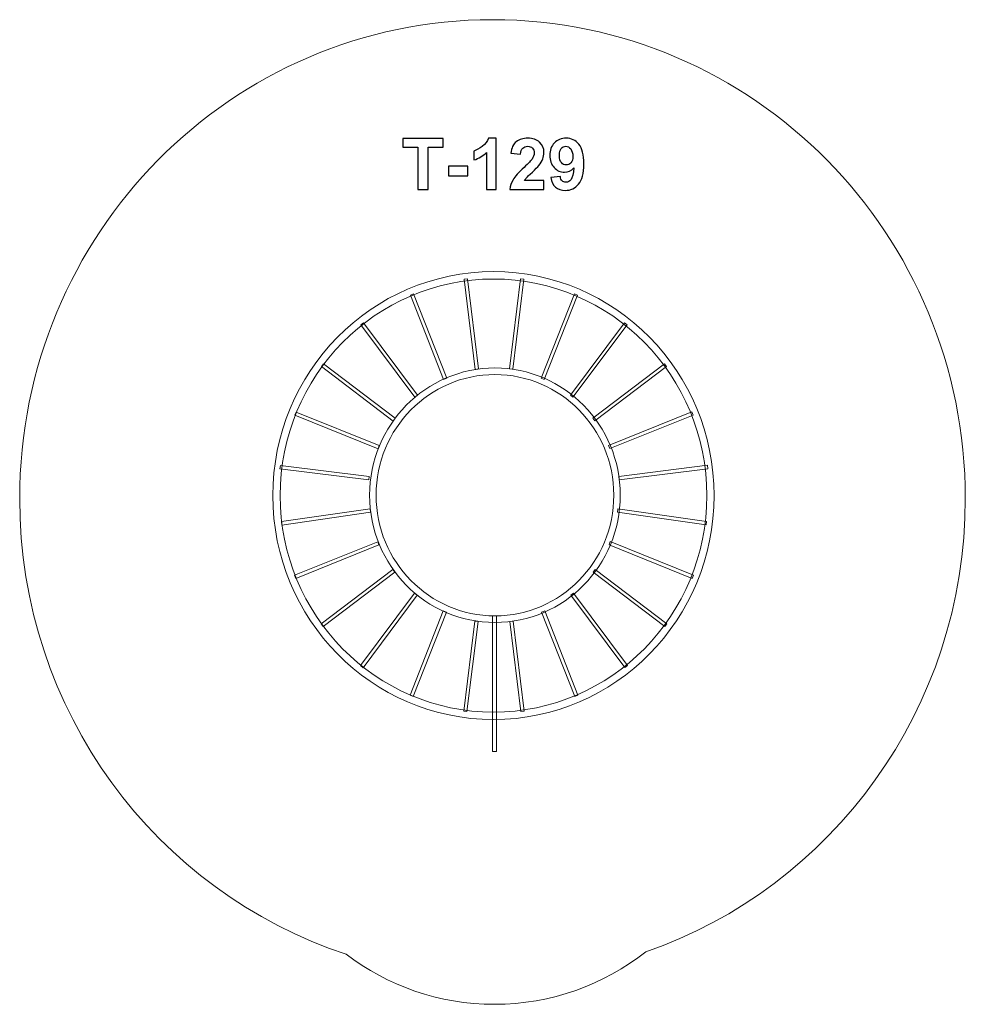
# Model space of a CAD drawing. Units: centimetres. Extents: x -13.23 to -5.73, y 0.84 to 8.65.
import ezdxf

# ---------------------------------------------------------------- set-up
doc = ezdxf.new("R2010")
doc.units = ezdxf.units.CM
doc.header["$MEASUREMENT"] = 0
doc.layers.add('Layer 1', color=7, linetype='Continuous')

msp = doc.modelspace()

# ---------------------------------------------------------------- linework, layer by layer
at = {"layer": 'Layer 1', "color": 242, "lineweight": 9}
msp.add_open_spline([(-10.64445, 1.2396), (-12.14716, 1.7346), (-13.23341, 3.16413), (-13.23341, 4.85079), (-13.23341, 4.85079), (-13.23341, 6.9478), (-11.55448, 8.64776), (-9.48341, 8.64776), (-9.48341, 8.64776), (-7.41234, 8.64776), (-5.73341, 6.9478), (-5.73341, 4.85079), (-5.73341, 4.85079), (-5.73341, 3.18447), (-6.79355, 1.769), (-8.26811, 1.25779), (-8.26811, 1.25779), (-8.59979, 0.99767), (-9.016, 0.84276), (-9.46799, 0.84276), (-9.46799, 0.84276), (-9.90939, 0.84276), (-10.31671, 0.99043), (-10.64445, 1.2396)], degree=3, knots=[0, 0, 0, 0, 0.1428571, 0.1428571, 0.1428571, 0.1428571, 0.2857143, 0.2857143, 0.2857143, 0.2857143, 0.4285714, 0.4285714, 0.4285714, 0.4285714, 0.5714286, 0.5714286, 0.5714286, 0.5714286, 0.7142857, 0.7142857, 0.7142857, 0.7142857, 1, 1, 1, 1], dxfattribs=at)
at = {"layer": 'Layer 1', "color": 250}
for points, knots in [([(-10.07551, 7.302), (-10.07551, 7.302), (-10.07551, 7.63784), (-10.07551, 7.63784), (-10.07551, 7.63784), (-10.07551, 7.63784), (-10.19517, 7.63784), (-10.19517, 7.63784), (-10.19517, 7.63784), (-10.19517, 7.63784), (-10.19517, 7.70614), (-10.19517, 7.70614), (-10.19517, 7.70614), (-10.19517, 7.70614), (-9.87457, 7.70614), (-9.87457, 7.70614), (-9.87457, 7.70614), (-9.87457, 7.70614), (-9.87457, 7.63784), (-9.87457, 7.63784), (-9.87457, 7.63784), (-9.87457, 7.63784), (-9.99367, 7.63784), (-9.99367, 7.63784), (-9.99367, 7.63784), (-9.99367, 7.63784), (-9.99367, 7.302), (-9.99367, 7.302), (-9.99367, 7.302), (-9.99367, 7.302), (-10.07551, 7.302), (-10.07551, 7.302)], [0, 0, 0, 0, 0.1111111, 0.1111111, 0.1111111, 0.1111111, 0.2222222, 0.2222222, 0.2222222, 0.2222222, 0.3333333, 0.3333333, 0.3333333, 0.3333333, 0.4444444, 0.4444444, 0.4444444, 0.4444444, 0.5555556, 0.5555556, 0.5555556, 0.5555556, 0.6666667, 0.6666667, 0.6666667, 0.6666667, 0.7777778, 0.7777778, 0.7777778, 0.7777778, 1, 1, 1, 1]), ([(-9.45303, 7.302), (-9.45303, 7.302), (-9.53035, 7.302), (-9.53035, 7.302), (-9.53035, 7.302), (-9.53035, 7.302), (-9.53035, 7.59457), (-9.53035, 7.59457), (-9.53035, 7.59457), (-9.55858, 7.56804), (-9.59188, 7.54838), (-9.63026, 7.53568), (-9.63026, 7.53568), (-9.63026, 7.53568), (-9.63026, 7.60623), (-9.63026, 7.60623), (-9.63026, 7.60623), (-9.61003, 7.61282), (-9.58811, 7.62533), (-9.5645, 7.64386), (-9.5645, 7.64386), (-9.5408, 7.6623), (-9.52461, 7.68384), (-9.51577, 7.7084), (-9.51577, 7.7084), (-9.51577, 7.7084), (-9.45303, 7.7084), (-9.45303, 7.7084), (-9.45303, 7.7084), (-9.45303, 7.7084), (-9.45303, 7.302), (-9.45303, 7.302)], [0, 0, 0, 0, 0.1111111, 0.1111111, 0.1111111, 0.1111111, 0.2222222, 0.2222222, 0.2222222, 0.2222222, 0.3333333, 0.3333333, 0.3333333, 0.3333333, 0.4444444, 0.4444444, 0.4444444, 0.4444444, 0.5555556, 0.5555556, 0.5555556, 0.5555556, 0.6666667, 0.6666667, 0.6666667, 0.6666667, 0.7777778, 0.7777778, 0.7777778, 0.7777778, 1, 1, 1, 1]), ([(-9.07532, 7.37368), (-9.07532, 7.37368), (-9.07532, 7.302), (-9.07532, 7.302), (-9.07532, 7.302), (-9.07532, 7.302), (-9.34682, 7.302), (-9.34682, 7.302), (-9.34682, 7.302), (-9.3439, 7.32928), (-9.33506, 7.35506), (-9.32038, 7.37942), (-9.32038, 7.37942), (-9.30571, 7.40379), (-9.27664, 7.43615), (-9.23337, 7.47651), (-9.23337, 7.47651), (-9.19847, 7.50906), (-9.17711, 7.53116), (-9.16921, 7.54273), (-9.16921, 7.54273), (-9.15858, 7.55873), (-9.15322, 7.57453), (-9.15322, 7.59024), (-9.15322, 7.59024), (-9.15322, 7.60755), (-9.15783, 7.62081), (-9.16714, 7.63013), (-9.16714, 7.63013), (-9.17636, 7.63944), (-9.18915, 7.64405), (-9.20543, 7.64405), (-9.20543, 7.64405), (-9.22161, 7.64405), (-9.2344, 7.63916), (-9.244, 7.62938), (-9.244, 7.62938), (-9.2535, 7.61969), (-9.25895, 7.60351), (-9.26046, 7.58083), (-9.26046, 7.58083), (-9.26046, 7.58083), (-9.33779, 7.58855), (-9.33779, 7.58855), (-9.33779, 7.58855), (-9.33318, 7.63126), (-9.31879, 7.66192), (-9.29451, 7.68055), (-9.29451, 7.68055), (-9.27024, 7.69908), (-9.23995, 7.7084), (-9.20355, 7.7084), (-9.20355, 7.7084), (-9.16366, 7.7084), (-9.13233, 7.69758), (-9.10947, 7.67604), (-9.10947, 7.67604), (-9.08671, 7.65449), (-9.07532, 7.62768), (-9.07532, 7.5956), (-9.07532, 7.5956), (-9.07532, 7.57735), (-9.07862, 7.56004), (-9.08511, 7.54349), (-9.08511, 7.54349), (-9.0916, 7.52702), (-9.10195, 7.50981), (-9.11615, 7.49175), (-9.11615, 7.49175), (-9.12546, 7.4797), (-9.14249, 7.46249), (-9.16695, 7.44001), (-9.16695, 7.44001), (-9.1915, 7.41752), (-9.20703, 7.40266), (-9.21352, 7.39523), (-9.21352, 7.39523), (-9.2201, 7.38789), (-9.22537, 7.38065), (-9.22942, 7.37368), (-9.22942, 7.37368), (-9.22942, 7.37368), (-9.07532, 7.37368), (-9.07532, 7.37368)], [0, 0, 0, 0, 0.0454545, 0.0454545, 0.0454545, 0.0454545, 0.0909091, 0.0909091, 0.0909091, 0.0909091, 0.1363636, 0.1363636, 0.1363636, 0.1363636, 0.1818182, 0.1818182, 0.1818182, 0.1818182, 0.2272727, 0.2272727, 0.2272727, 0.2272727, 0.2727273, 0.2727273, 0.2727273, 0.2727273, 0.3181818, 0.3181818, 0.3181818, 0.3181818, 0.3636364, 0.3636364, 0.3636364, 0.3636364, 0.4090909, 0.4090909, 0.4090909, 0.4090909, 0.4545455, 0.4545455, 0.4545455, 0.4545455, 0.5, 0.5, 0.5, 0.5, 0.5454545, 0.5454545, 0.5454545, 0.5454545, 0.5909091, 0.5909091, 0.5909091, 0.5909091, 0.6363636, 0.6363636, 0.6363636, 0.6363636, 0.6818182, 0.6818182, 0.6818182, 0.6818182, 0.7272727, 0.7272727, 0.7272727, 0.7272727, 0.7727273, 0.7727273, 0.7727273, 0.7727273, 0.8181818, 0.8181818, 0.8181818, 0.8181818, 0.8636364, 0.8636364, 0.8636364, 0.8636364, 0.9090909, 0.9090909, 0.9090909, 0.9090909, 1, 1, 1, 1]), ([(-9.02048, 7.39589), (-9.02048, 7.39589), (-8.94541, 7.40416), (-8.94541, 7.40416), (-8.94541, 7.40416), (-8.94362, 7.38883), (-8.93883, 7.37745), (-8.93121, 7.37011), (-8.93121, 7.37011), (-8.92359, 7.36268), (-8.91343, 7.35901), (-8.90091, 7.35901), (-8.90091, 7.35901), (-8.88502, 7.35901), (-8.87156, 7.36644), (-8.86046, 7.38121), (-8.86046, 7.38121), (-8.84936, 7.39598), (-8.84231, 7.42665), (-8.8392, 7.47303), (-8.8392, 7.47303), (-8.85868, 7.45045), (-8.88295, 7.43916), (-8.9122, 7.43916), (-8.9122, 7.43916), (-8.94391, 7.43916), (-8.97138, 7.45139), (-8.99442, 7.47594), (-8.99442, 7.47594), (-9.01747, 7.50049), (-9.02895, 7.53239), (-9.02895, 7.57171), (-9.02895, 7.57171), (-9.02895, 7.61272), (-9.01681, 7.64574), (-8.99245, 7.67077), (-8.99245, 7.67077), (-8.96808, 7.69589), (-8.93704, 7.7084), (-8.89941, 7.7084), (-8.89941, 7.7084), (-8.85849, 7.7084), (-8.82481, 7.6925), (-8.79856, 7.6608), (-8.79856, 7.6608), (-8.77232, 7.629), (-8.75915, 7.57679), (-8.75915, 7.50398), (-8.75915, 7.50398), (-8.75915, 7.43003), (-8.77279, 7.3766), (-8.80007, 7.34386), (-8.80007, 7.34386), (-8.82735, 7.31103), (-8.86291, 7.29466), (-8.90675, 7.29466), (-8.90675, 7.29466), (-8.93826, 7.29466), (-8.96366, 7.30313), (-8.98313, 7.32006), (-8.98313, 7.32006), (-9.00251, 7.3369), (-9.01503, 7.36221), (-9.02048, 7.39589)], [0, 0, 0, 0, 0.0588235, 0.0588235, 0.0588235, 0.0588235, 0.1176471, 0.1176471, 0.1176471, 0.1176471, 0.1764706, 0.1764706, 0.1764706, 0.1764706, 0.2352941, 0.2352941, 0.2352941, 0.2352941, 0.2941176, 0.2941176, 0.2941176, 0.2941176, 0.3529412, 0.3529412, 0.3529412, 0.3529412, 0.4117647, 0.4117647, 0.4117647, 0.4117647, 0.4705882, 0.4705882, 0.4705882, 0.4705882, 0.5294118, 0.5294118, 0.5294118, 0.5294118, 0.5882353, 0.5882353, 0.5882353, 0.5882353, 0.6470588, 0.6470588, 0.6470588, 0.6470588, 0.7058824, 0.7058824, 0.7058824, 0.7058824, 0.7647059, 0.7647059, 0.7647059, 0.7647059, 0.8235294, 0.8235294, 0.8235294, 0.8235294, 0.8823529, 0.8823529, 0.8823529, 0.8823529, 1, 1, 1, 1]), ([(-8.84607, 7.56541), (-8.84607, 7.59033), (-8.85181, 7.60971), (-8.86328, 7.62345), (-8.86328, 7.62345), (-8.87467, 7.63718), (-8.88793, 7.64405), (-8.90298, 7.64405), (-8.90298, 7.64405), (-8.91728, 7.64405), (-8.92914, 7.63841), (-8.93854, 7.62712), (-8.93854, 7.62712), (-8.94804, 7.61583), (-8.95275, 7.59739), (-8.95275, 7.5718), (-8.95275, 7.5718), (-8.95275, 7.54574), (-8.94757, 7.52665), (-8.93732, 7.51442), (-8.93732, 7.51442), (-8.92707, 7.50228), (-8.91427, 7.49617), (-8.89884, 7.49617), (-8.89884, 7.49617), (-8.88398, 7.49617), (-8.87147, 7.502), (-8.86131, 7.51376), (-8.86131, 7.51376), (-8.85115, 7.52552), (-8.84607, 7.54273), (-8.84607, 7.56541)], [0, 0, 0, 0, 0.1111111, 0.1111111, 0.1111111, 0.1111111, 0.2222222, 0.2222222, 0.2222222, 0.2222222, 0.3333333, 0.3333333, 0.3333333, 0.3333333, 0.4444444, 0.4444444, 0.4444444, 0.4444444, 0.5555556, 0.5555556, 0.5555556, 0.5555556, 0.6666667, 0.6666667, 0.6666667, 0.6666667, 0.7777778, 0.7777778, 0.7777778, 0.7777778, 1, 1, 1, 1]), ([(-9.8312, 7.40981), (-9.8312, 7.40981), (-9.8312, 7.48714), (-9.8312, 7.48714), (-9.8312, 7.48714), (-9.8312, 7.48714), (-9.6788, 7.48714), (-9.6788, 7.48714), (-9.6788, 7.48714), (-9.6788, 7.48714), (-9.6788, 7.40981), (-9.6788, 7.40981), (-9.6788, 7.40981), (-9.6788, 7.40981), (-9.8312, 7.40981), (-9.8312, 7.40981)], [0, 0, 0, 0, 0.2, 0.2, 0.2, 0.2, 0.4, 0.4, 0.4, 0.4, 0.6, 0.6, 0.6, 0.6, 1, 1, 1, 1])]:
    msp.add_open_spline(points, degree=3, knots=knots, dxfattribs=at)
at = {"layer": 'Layer 1', "color": 7, "lineweight": 9}
for points in [[(-9.47559, 3.10024), (-10.44209, 3.10024), (-11.22559, 3.89504), (-11.22559, 4.87549), (-11.22559, 4.87549), (-11.22559, 5.85594), (-10.44209, 6.65075), (-9.47559, 6.65075), (-9.47559, 6.65075), (-8.50909, 6.65075), (-7.72559, 5.85594), (-7.72559, 4.87549), (-7.72559, 4.87549), (-7.72559, 3.89504), (-8.50909, 3.10024), (-9.47559, 3.10024)], [(-9.47559, 3.15881), (-10.4102, 3.15881), (-11.16785, 3.92739), (-11.16785, 4.87549), (-11.16785, 4.87549), (-11.16785, 5.82358), (-10.4102, 6.59216), (-9.47559, 6.59216), (-9.47559, 6.59216), (-8.54099, 6.59216), (-7.78334, 5.82358), (-7.78334, 4.87549), (-7.78334, 4.87549), (-7.78334, 3.92739), (-8.54099, 3.15881), (-9.47559, 3.15881)], [(-9.70923, 6.59036), (-9.70923, 6.59036), (-9.68295, 6.59403), (-9.68295, 6.59403), (-9.68295, 6.59403), (-9.68295, 6.59403), (-9.5955, 5.87956), (-9.5955, 5.87956), (-9.5955, 5.87956), (-9.5955, 5.87956), (-9.62179, 5.87589), (-9.62179, 5.87589), (-9.62179, 5.87589), (-9.62179, 5.87589), (-9.70923, 6.59036), (-9.70923, 6.59036)], [(-9.23411, 6.5908), (-9.23411, 6.5908), (-9.26039, 6.59447), (-9.26039, 6.59447), (-9.26039, 6.59447), (-9.26039, 6.59447), (-9.34784, 5.88001), (-9.34784, 5.88001), (-9.34784, 5.88001), (-9.34784, 5.88001), (-9.32155, 5.87634), (-9.32155, 5.87634), (-9.32155, 5.87634), (-9.32155, 5.87634), (-9.23411, 6.5908), (-9.23411, 6.5908)], [(-10.13478, 6.46353), (-10.13478, 6.46353), (-10.11028, 6.47386), (-10.11028, 6.47386), (-10.11028, 6.47386), (-10.11028, 6.47386), (-9.84648, 5.8055), (-9.84648, 5.8055), (-9.84648, 5.8055), (-9.84648, 5.8055), (-9.87098, 5.79516), (-9.87098, 5.79516), (-9.87098, 5.79516), (-9.87098, 5.79516), (-10.13478, 6.46353), (-10.13478, 6.46353)], [(-8.80856, 6.46397), (-8.80856, 6.46397), (-8.83306, 6.47431), (-8.83306, 6.47431), (-8.83306, 6.47431), (-8.83306, 6.47431), (-9.09686, 5.80594), (-9.09686, 5.80594), (-9.09686, 5.80594), (-9.09686, 5.80594), (-9.07236, 5.79561), (-9.07236, 5.79561), (-9.07236, 5.79561), (-9.07236, 5.79561), (-8.80856, 6.46397), (-8.80856, 6.46397)], [(-10.52668, 6.22909), (-10.52668, 6.22909), (-10.50574, 6.24562), (-10.50574, 6.24562), (-10.50574, 6.24562), (-10.50574, 6.24562), (-10.07738, 5.67159), (-10.07738, 5.67159), (-10.07738, 5.67159), (-10.07738, 5.67159), (-10.09832, 5.65506), (-10.09832, 5.65506), (-10.09832, 5.65506), (-10.09832, 5.65506), (-10.52668, 6.22909), (-10.52668, 6.22909)], [(-8.41666, 6.22954), (-8.41666, 6.22954), (-8.4376, 6.24607), (-8.4376, 6.24607), (-8.4376, 6.24607), (-8.4376, 6.24607), (-8.86596, 5.67204), (-8.86596, 5.67204), (-8.86596, 5.67204), (-8.86596, 5.67204), (-8.84502, 5.65551), (-8.84502, 5.65551), (-8.84502, 5.65551), (-8.84502, 5.65551), (-8.41666, 6.22954), (-8.41666, 6.22954)], [(-10.83919, 5.89801), (-10.83919, 5.89801), (-10.82358, 5.91977), (-10.82358, 5.91977), (-10.82358, 5.91977), (-10.82358, 5.91977), (-10.25544, 5.4883), (-10.25544, 5.4883), (-10.25544, 5.4883), (-10.25544, 5.4883), (-10.27106, 5.46654), (-10.27106, 5.46654), (-10.27106, 5.46654), (-10.27106, 5.46654), (-10.83919, 5.89801), (-10.83919, 5.89801)], [(-9.46405, 3.86994), (-10.01307, 3.86994), (-10.45815, 4.32144), (-10.45815, 4.87838), (-10.45815, 4.87838), (-10.45815, 5.43533), (-10.01307, 5.88684), (-9.46405, 5.88684), (-9.46405, 5.88684), (-8.91502, 5.88684), (-8.46994, 5.43533), (-8.46994, 4.87838), (-8.46994, 4.87838), (-8.46994, 4.32144), (-8.91502, 3.86994), (-9.46405, 3.86994)], [(-8.10415, 5.89846), (-8.10415, 5.89846), (-8.11976, 5.92022), (-8.11976, 5.92022), (-8.11976, 5.92022), (-8.11976, 5.92022), (-8.6879, 5.48874), (-8.6879, 5.48874), (-8.6879, 5.48874), (-8.6879, 5.48874), (-8.67228, 5.46698), (-8.67228, 5.46698), (-8.67228, 5.46698), (-8.67228, 5.46698), (-8.10415, 5.89846), (-8.10415, 5.89846)], [(-9.46404, 3.92206), (-9.98469, 3.92206), (-10.40677, 4.35023), (-10.40677, 4.87839), (-10.40677, 4.87839), (-10.40677, 5.40656), (-9.98469, 5.83473), (-9.46404, 5.83473), (-9.46404, 5.83473), (-8.94339, 5.83473), (-8.52131, 5.40656), (-8.52131, 4.87839), (-8.52131, 4.87839), (-8.52131, 4.35023), (-8.94339, 3.92206), (-9.46404, 3.92206)], [(-11.05037, 5.51252), (-11.05037, 5.51252), (-11.04091, 5.53767), (-11.04091, 5.53767), (-11.04091, 5.53767), (-11.04091, 5.53767), (-10.38125, 5.27211), (-10.38125, 5.27211), (-10.38125, 5.27211), (-10.38125, 5.27211), (-10.39071, 5.24696), (-10.39071, 5.24696), (-10.39071, 5.24696), (-10.39071, 5.24696), (-11.05037, 5.51252), (-11.05037, 5.51252)], [(-7.89297, 5.51297), (-7.89297, 5.51297), (-7.90243, 5.53812), (-7.90243, 5.53812), (-7.90243, 5.53812), (-7.90243, 5.53812), (-8.56209, 5.27255), (-8.56209, 5.27255), (-8.56209, 5.27255), (-8.56209, 5.27255), (-8.55263, 5.24741), (-8.55263, 5.24741), (-8.55263, 5.24741), (-8.55263, 5.24741), (-7.89297, 5.51297), (-7.89297, 5.51297)], [(-11.16514, 5.1149), (-11.16514, 5.1149), (-11.16879, 5.08824), (-11.16879, 5.08824), (-11.16879, 5.08824), (-11.16879, 5.08824), (-10.46456, 4.99895), (-10.46456, 4.99895), (-10.46456, 4.99895), (-10.46456, 4.99895), (-10.46091, 5.02562), (-10.46091, 5.02562), (-10.46091, 5.02562), (-10.46091, 5.02562), (-11.16514, 5.1149), (-11.16514, 5.1149)], [(-7.7782, 5.11535), (-7.7782, 5.11535), (-7.77455, 5.08869), (-7.77455, 5.08869), (-7.77455, 5.08869), (-7.77455, 5.08869), (-8.47878, 4.9994), (-8.47878, 4.9994), (-8.47878, 4.9994), (-8.47878, 4.9994), (-8.48243, 5.02606), (-8.48243, 5.02606), (-8.48243, 5.02606), (-8.48243, 5.02606), (-7.7782, 5.11535), (-7.7782, 5.11535)], [(-11.15736, 4.66886), (-11.15736, 4.66886), (-11.15395, 4.64216), (-11.15395, 4.64216), (-11.15395, 4.64216), (-11.15395, 4.64216), (-10.45138, 4.74401), (-10.45138, 4.74401), (-10.45138, 4.74401), (-10.45138, 4.74401), (-10.45479, 4.77071), (-10.45479, 4.77071), (-10.45479, 4.77071), (-10.45479, 4.77071), (-11.15736, 4.66886), (-11.15736, 4.66886)], [(-7.78598, 4.6693), (-7.78598, 4.6693), (-7.78939, 4.64261), (-7.78939, 4.64261), (-7.78939, 4.64261), (-7.78939, 4.64261), (-8.49196, 4.74446), (-8.49196, 4.74446), (-8.49196, 4.74446), (-8.49196, 4.74446), (-8.48855, 4.77115), (-8.48855, 4.77115), (-8.48855, 4.77115), (-8.48855, 4.77115), (-7.78598, 4.6693), (-7.78598, 4.6693)], [(-11.05311, 4.24409), (-11.05311, 4.24409), (-11.04365, 4.21894), (-11.04365, 4.21894), (-11.04365, 4.21894), (-11.04365, 4.21894), (-10.38399, 4.4845), (-10.38399, 4.4845), (-10.38399, 4.4845), (-10.38399, 4.4845), (-10.39345, 4.50965), (-10.39345, 4.50965), (-10.39345, 4.50965), (-10.39345, 4.50965), (-11.05311, 4.24409), (-11.05311, 4.24409)], [(-7.89023, 4.24454), (-7.89023, 4.24454), (-7.89969, 4.21939), (-7.89969, 4.21939), (-7.89969, 4.21939), (-7.89969, 4.21939), (-8.55935, 4.48495), (-8.55935, 4.48495), (-8.55935, 4.48495), (-8.55935, 4.48495), (-8.54989, 4.5101), (-8.54989, 4.5101), (-8.54989, 4.5101), (-8.54989, 4.5101), (-7.89023, 4.24454), (-7.89023, 4.24454)], [(-10.84193, 3.8586), (-10.84193, 3.8586), (-10.82632, 3.83684), (-10.82632, 3.83684), (-10.82632, 3.83684), (-10.82632, 3.83684), (-10.25818, 4.26831), (-10.25818, 4.26831), (-10.25818, 4.26831), (-10.25818, 4.26831), (-10.2738, 4.29007), (-10.2738, 4.29007), (-10.2738, 4.29007), (-10.2738, 4.29007), (-10.84193, 3.8586), (-10.84193, 3.8586)], [(-8.10141, 3.85905), (-8.10141, 3.85905), (-8.11702, 3.83729), (-8.11702, 3.83729), (-8.11702, 3.83729), (-8.11702, 3.83729), (-8.68516, 4.26876), (-8.68516, 4.26876), (-8.68516, 4.26876), (-8.68516, 4.26876), (-8.66954, 4.29052), (-8.66954, 4.29052), (-8.66954, 4.29052), (-8.66954, 4.29052), (-8.10141, 3.85905), (-8.10141, 3.85905)], [(-10.52942, 3.52752), (-10.52942, 3.52752), (-10.50848, 3.51099), (-10.50848, 3.51099), (-10.50848, 3.51099), (-10.50848, 3.51099), (-10.08012, 4.08502), (-10.08012, 4.08502), (-10.08012, 4.08502), (-10.08012, 4.08502), (-10.10106, 4.10155), (-10.10106, 4.10155), (-10.10106, 4.10155), (-10.10106, 4.10155), (-10.52942, 3.52752), (-10.52942, 3.52752)], [(-8.41392, 3.52797), (-8.41392, 3.52797), (-8.43486, 3.51144), (-8.43486, 3.51144), (-8.43486, 3.51144), (-8.43486, 3.51144), (-8.86322, 4.08546), (-8.86322, 4.08546), (-8.86322, 4.08546), (-8.86322, 4.08546), (-8.84228, 4.10199), (-8.84228, 4.10199), (-8.84228, 4.10199), (-8.84228, 4.10199), (-8.41392, 3.52797), (-8.41392, 3.52797)], [(-10.13752, 3.29308), (-10.13752, 3.29308), (-10.11302, 3.28275), (-10.11302, 3.28275), (-10.11302, 3.28275), (-10.11302, 3.28275), (-9.84922, 3.95111), (-9.84922, 3.95111), (-9.84922, 3.95111), (-9.84922, 3.95111), (-9.87372, 3.96145), (-9.87372, 3.96145), (-9.87372, 3.96145), (-9.87372, 3.96145), (-10.13752, 3.29308), (-10.13752, 3.29308)], [(-9.451, 2.84574), (-9.451, 2.84574), (-9.48275, 2.84574), (-9.48275, 2.84574), (-9.48275, 2.84574), (-9.48275, 2.84574), (-9.48275, 3.92224), (-9.48275, 3.92224), (-9.48275, 3.92224), (-9.48275, 3.92224), (-9.451, 3.92224), (-9.451, 3.92224), (-9.451, 3.92224), (-9.451, 3.92224), (-9.451, 2.84574), (-9.451, 2.84574)], [(-8.80582, 3.29353), (-8.80582, 3.29353), (-8.83032, 3.28319), (-8.83032, 3.28319), (-8.83032, 3.28319), (-8.83032, 3.28319), (-9.09412, 3.95156), (-9.09412, 3.95156), (-9.09412, 3.95156), (-9.09412, 3.95156), (-9.06962, 3.9619), (-9.06962, 3.9619), (-9.06962, 3.9619), (-9.06962, 3.9619), (-8.80582, 3.29353), (-8.80582, 3.29353)], [(-9.71197, 3.16625), (-9.71197, 3.16625), (-9.68569, 3.16258), (-9.68569, 3.16258), (-9.68569, 3.16258), (-9.68569, 3.16258), (-9.59824, 3.87705), (-9.59824, 3.87705), (-9.59824, 3.87705), (-9.59824, 3.87705), (-9.62453, 3.88072), (-9.62453, 3.88072), (-9.62453, 3.88072), (-9.62453, 3.88072), (-9.71197, 3.16625), (-9.71197, 3.16625)], [(-9.23137, 3.1667), (-9.23137, 3.1667), (-9.25765, 3.16303), (-9.25765, 3.16303), (-9.25765, 3.16303), (-9.25765, 3.16303), (-9.3451, 3.87749), (-9.3451, 3.87749), (-9.3451, 3.87749), (-9.3451, 3.87749), (-9.31881, 3.88116), (-9.31881, 3.88116), (-9.31881, 3.88116), (-9.31881, 3.88116), (-9.23137, 3.1667), (-9.23137, 3.1667)]]:
    msp.add_open_spline(points, degree=3, knots=[0, 0, 0, 0, 0.2, 0.2, 0.2, 0.2, 0.4, 0.4, 0.4, 0.4, 0.6, 0.6, 0.6, 0.6, 1, 1, 1, 1], dxfattribs=at)

doc.saveas('drawing.dxf')
